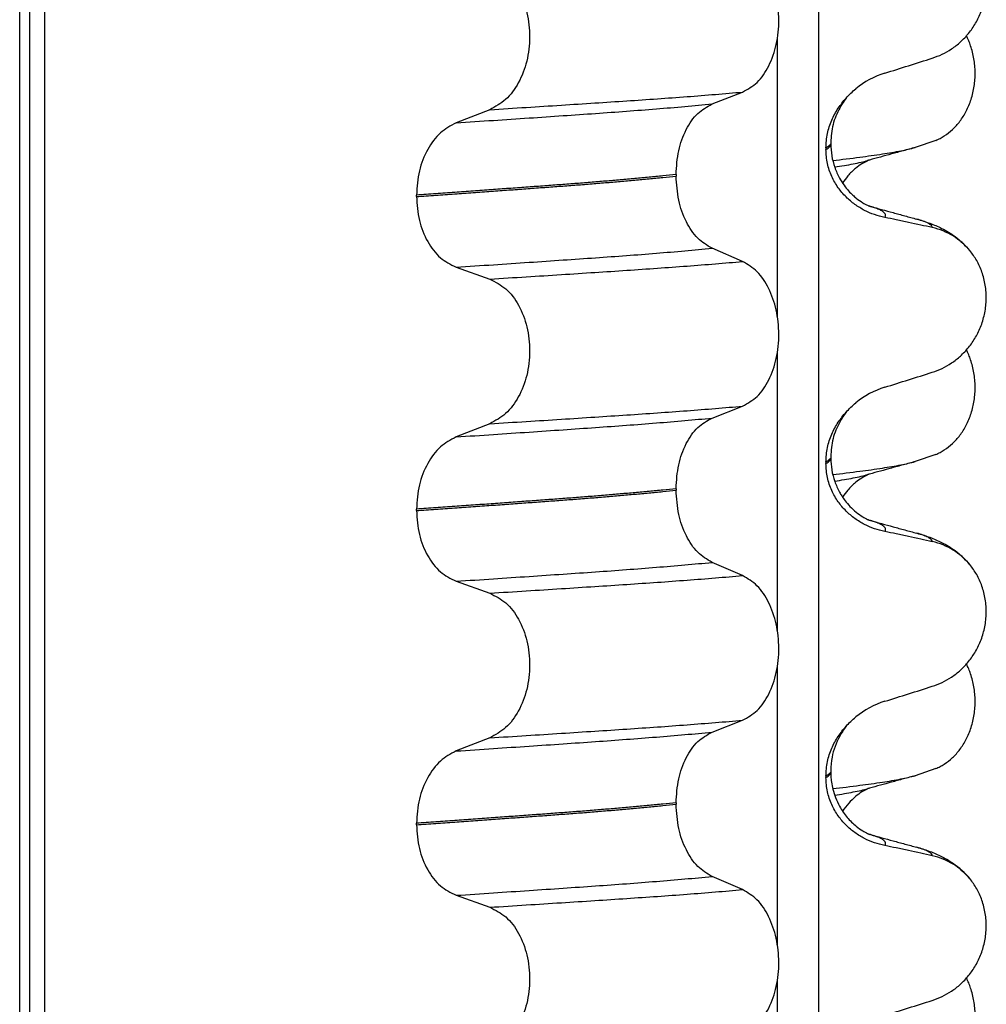
# Model space of a CAD drawing. Units: millimetres. Extents: x -6705 to -5680, y -6270 to -5346.
# Drawn here: x -5848 to -5838, y -5528 to -5518 of the extents above; entities that cross this region are included whole.
import ezdxf

# ---------------------------------------------------------------- set-up
doc = ezdxf.new("R2010")
doc.units = ezdxf.units.MM

# ---------------------------------------------------------------- blocks, each defined once
blk = doc.blocks.new('309018556__93', base_point=(-5858, -5679.7))
at = {"color": 7, "linetype": 'Continuous'}
for p, q in [((-5847.8914, -5666.7), (-5847.8914, -5484.5)), ((-5847.7922, -5484.5), (-5847.7922, -5666.7)), ((-5847.6366, -5666.7), (-5847.6366, -5484.5)), ((-5839.8114, -5484.5), (-5839.8114, -5666.7)), ((-5840.2261, -5520.585), (-5840.2261, -5517.7497)), ((-5840.8886, -5518.4252), (-5840.5793, -5518.3047)), ((-5843.1368, -5518.4827), (-5843.4776, -5518.6156)), ((-5839.7372, -5518.87), (-5839.7372, -5518.885)), ((-5839.688, -5518.8144), (-5839.688, -5518.8294)), ((-5841.2523, -5519.139), (-5841.2523, -5519.154)), ((-5843.8783, -5519.361), (-5843.8783, -5519.346)), ((-5840.5793, -5520.0173), (-5840.8886, -5519.8844)), ((-5843.4776, -5520.0748), (-5843.1368, -5520.1953)), ((-5840.2261, -5523.76), (-5840.2261, -5520.9247)), ((-5840.8886, -5521.6002), (-5840.5793, -5521.4797)), ((-5843.1368, -5521.6577), (-5843.4776, -5521.7906)), ((-5839.7372, -5522.045), (-5839.7372, -5522.06)), ((-5839.688, -5521.9894), (-5839.688, -5522.0044)), ((-5841.2523, -5522.314), (-5841.2523, -5522.329)), ((-5843.8783, -5522.536), (-5843.8783, -5522.521)), ((-5840.5793, -5523.1923), (-5840.8886, -5523.0594)), ((-5843.4776, -5523.2498), (-5843.1368, -5523.3703)), ((-5840.2261, -5526.935), (-5840.2261, -5524.0997)), ((-5840.8886, -5524.7752), (-5840.5793, -5524.6547)), ((-5843.1368, -5524.8327), (-5843.4776, -5524.9656)), ((-5839.7372, -5525.22), (-5839.7372, -5525.235)), ((-5839.688, -5525.1644), (-5839.688, -5525.1794)), ((-5841.2523, -5525.489), (-5841.2523, -5525.504)), ((-5843.8783, -5525.711), (-5843.8783, -5525.696)), ((-5840.5793, -5526.3673), (-5840.8886, -5526.2344)), ((-5843.4776, -5526.4248), (-5843.1368, -5526.5453)), ((-5840.2261, -5530.11), (-5840.2261, -5527.2747))]:
    blk.add_line(p, q, dxfattribs=at)
for centre, radius, start, end in [((-5838.8781, -5518.9528), 0.8799, 107.42168, 129.26674), ((-5838.8083, -5520.3418), 0.6832, 39.49896, 77.5752), ((-5838.8781, -5522.1278), 0.8799, 107.42168, 129.26674), ((-5838.8083, -5523.5168), 0.6832, 39.49896, 77.5752), ((-5838.8781, -5525.3028), 0.8799, 107.42168, 129.26674), ((-5838.8083, -5526.6918), 0.6832, 39.49896, 77.5752)]:
    blk.add_arc(centre, radius, start, end, dxfattribs=at)
for points, knots in [([(-5838.6613, -5517.9621), (-5838.6276, -5517.9499), (-5838.5595, -5517.9252), (-5838.4636, -5517.8695), (-5838.3732, -5517.7991), (-5838.2908, -5517.712), (-5838.2199, -5517.6087), (-5838.1637, -5517.4904), (-5838.1267, -5517.3597), (-5838.1117, -5517.2215), (-5838.1215, -5517.0822), (-5838.1548, -5516.9508), (-5838.2074, -5516.832), (-5838.257, -5516.765), (-5838.2811, -5516.7323)], [0, 0, 0, 0, 0.10728, 0.216923, 0.331139, 0.450153, 0.574911, 0.705575, 0.841282, 0.980539, 1.120583, 1.257701, 1.385606, 1.507289, 1.507289, 1.507289, 1.507289]), ([(-5840.5793, -5518.3047), (-5840.5278, -5518.2753), (-5840.4166, -5518.2118), (-5840.3035, -5518.0349), (-5840.2295, -5517.8193), (-5840.2047, -5517.5767), (-5840.2309, -5517.3343), (-5840.3055, -5517.1184), (-5840.4179, -5516.9404), (-5840.5281, -5516.8734), (-5840.5793, -5516.8423)], [0, 0, 0, 0, 0.175742, 0.379331, 0.610482, 0.857366, 1.104161, 1.335389, 1.540243, 1.717861, 1.717861, 1.717861, 1.717861]), ([(-5843.1368, -5517.0203), (-5843.0803, -5517.0493), (-5842.9606, -5517.1108), (-5842.8337, -5517.2877), (-5842.7517, -5517.5046), (-5842.7239, -5517.7483), (-5842.7532, -5517.9919), (-5842.8359, -5518.2089), (-5842.9619, -5518.3869), (-5843.0807, -5518.4519), (-5843.1368, -5518.4827)], [0, 0, 0, 0, 0.188242, 0.398988, 0.632825, 0.880006, 1.127126, 1.361059, 1.57295, 1.762802, 1.762802, 1.762802, 1.762802]), ([(-5839.1415, -5518.1133), (-5839.0614, -5518.0882), (-5838.9013, -5518.0381), (-5838.7413, -5517.9874), (-5838.6613, -5517.9621)], [0, 0, 0, 0, 0.2516731, 0.5034377, 0.5034377, 0.5034377, 0.5034377]), ([(-5839.5337, -5518.3655), (-5839.518, -5518.3487), (-5839.4869, -5518.3155), (-5839.4522, -5518.2861), (-5839.435, -5518.2716)], [0, 0, 0, 0, 0.0688427, 0.1363573, 0.1363573, 0.1363573, 0.1363573]), ([(-5843.1368, -5518.4827), (-5843.0137, -5518.4749), (-5842.7724, -5518.4598), (-5842.4181, -5518.4372), (-5842.0793, -5518.4152), (-5841.7553, -5518.3941), (-5841.4446, -5518.3731), (-5841.1455, -5518.3511), (-5840.8582, -5518.3287), (-5840.6708, -5518.3126), (-5840.5793, -5518.3047)], [0, 0, 0, 0, 0.370034, 0.725299, 1.065028, 1.388589, 1.699187, 1.999475, 2.288101, 2.563741, 2.563741, 2.563741, 2.563741]), ([(-5839.7372, -5518.87), (-5839.734, -5518.8208), (-5839.7278, -5518.724), (-5839.6816, -5518.5884), (-5839.6178, -5518.4674), (-5839.5613, -5518.3989), (-5839.5337, -5518.3655)], [0, 0, 0, 0, 0.147463, 0.2898435, 0.425909, 0.5555838, 0.5555838, 0.5555838, 0.5555838]), ([(-5839.5337, -5518.3655), (-5839.5469, -5518.3849), (-5839.5692, -5518.4177), (-5839.6202, -5518.5034), (-5839.6747, -5518.632), (-5839.6836, -5518.7534), (-5839.688, -5518.8144)], [0, 0, 0, 0, 0.0704935, 0.1188405, 0.2994423, 0.4819544, 0.4819544, 0.4819544, 0.4819544]), ([(-5843.4776, -5518.6156), (-5843.3519, -5518.6073), (-5843.1058, -5518.5911), (-5842.7448, -5518.5669), (-5842.4005, -5518.5434), (-5842.0721, -5518.5209), (-5841.7579, -5518.4984), (-5841.4565, -5518.475), (-5841.1679, -5518.451), (-5840.9801, -5518.4337), (-5840.8886, -5518.4252)], [0, 0, 0, 0, 0.377824, 0.7399, 1.085321, 1.413346, 1.727383, 2.030213, 2.320288, 2.596091, 2.596091, 2.596091, 2.596091]), ([(-5841.2523, -5519.139), (-5841.2473, -5519.0577), (-5841.2378, -5518.9003), (-5841.161, -5518.6887), (-5841.049, -5518.5157), (-5840.9394, -5518.4539), (-5840.8886, -5518.4252)], [0, 0, 0, 0, 0.2432066, 0.4702834, 0.6704079, 0.8432042, 0.8432042, 0.8432042, 0.8432042]), ([(-5843.4776, -5518.6156), (-5843.5334, -5518.6461), (-5843.6513, -5518.7107), (-5843.7759, -5518.8873), (-5843.8617, -5519.1031), (-5843.8727, -5519.2634), (-5843.8783, -5519.346)], [0, 0, 0, 0, 0.1886045, 0.3987817, 0.6313681, 0.8779859, 0.8779859, 0.8779859, 0.8779859]), ([(-5839.7372, -5518.885), (-5839.7298, -5518.8806), (-5839.7165, -5518.8725), (-5839.701, -5518.8587), (-5839.6905, -5518.8446), (-5839.6888, -5518.8344), (-5839.688, -5518.8294)], [0, 0, 0, 0, 0.02581874, 0.04660568, 0.06225726, 0.07718423, 0.07718423, 0.07718423, 0.07718423]), ([(-5839.688, -5518.8294), (-5839.691, -5518.8324), (-5839.6974, -5518.8389), (-5839.7074, -5518.8498), (-5839.721, -5518.8603), (-5839.7315, -5518.8666), (-5839.7372, -5518.87)], [0, 0, 0, 0, 0.01283911, 0.02730207, 0.04425924, 0.06413299, 0.06413299, 0.06413299, 0.06413299]), ([(-5839.688, -5518.8294), (-5839.686, -5518.8697), (-5839.6821, -5518.9499), (-5839.6509, -5519.0665), (-5839.6069, -5519.1657), (-5839.5571, -5519.2443), (-5839.511, -5519.3014), (-5839.4688, -5519.3442), (-5839.4217, -5519.3851), (-5839.3722, -5519.42), (-5839.3295, -5519.4434), (-5839.3066, -5519.4536), (-5839.3005, -5519.4567), (-5839.2975, -5519.4583)], [0, 0, 0, 0, 0.1206677, 0.240327, 0.3596795, 0.4450423, 0.518684, 0.5793736, 0.6251727, 0.7057318, 0.76061, 0.7708196, 0.7810564, 0.7810564, 0.7810564, 0.7810564]), ([(-5839.1415, -5519.5724), (-5839.1765, -5519.5639), (-5839.2471, -5519.5467), (-5839.3486, -5519.5021), (-5839.446, -5519.4429), (-5839.5368, -5519.3663), (-5839.6177, -5519.2716), (-5839.6831, -5519.1577), (-5839.7282, -5519.0265), (-5839.7342, -5518.9328), (-5839.7372, -5518.885)], [0, 0, 0, 0, 0.1079398, 0.2176602, 0.3310918, 0.4488273, 0.5723367, 0.7029561, 0.8409132, 0.9837924, 0.9837924, 0.9837924, 0.9837924]), ([(-5841.2523, -5519.139), (-5841.2972, -5519.1436), (-5841.3885, -5519.153), (-5841.5276, -5519.1664), (-5841.6707, -5519.1797), (-5841.8177, -5519.1928), (-5841.9682, -5519.2056), (-5842.1221, -5519.2182), (-5842.2791, -5519.2306), (-5842.3848, -5519.2385), (-5842.4382, -5519.2425)], [0, 0, 0, 0, 0.135576, 0.275376, 0.419184, 0.566778, 0.717934, 0.872423, 1.030015, 1.190479, 1.190479, 1.190479, 1.190479]), ([(-5842.4382, -5519.2575), (-5842.3848, -5519.2535), (-5842.2791, -5519.2456), (-5842.1221, -5519.2332), (-5841.9682, -5519.2206), (-5841.8177, -5519.2078), (-5841.6707, -5519.1947), (-5841.5276, -5519.1814), (-5841.3885, -5519.168), (-5841.2972, -5519.1586), (-5841.2523, -5519.154)], [0, 0, 0, 0, 0.160463, 0.318056, 0.472545, 0.6237, 0.771295, 0.915102, 1.054902, 1.190479, 1.190479, 1.190479, 1.190479]), ([(-5840.8886, -5519.8844), (-5840.9394, -5519.8535), (-5841.0488, -5519.787), (-5841.1601, -5519.6104), (-5841.2373, -5519.3957), (-5841.2472, -5519.2364), (-5841.2523, -5519.154)], [0, 0, 0, 0, 0.1764515, 0.3796311, 0.6095073, 0.8558057, 0.8558057, 0.8558057, 0.8558057]), ([(-5842.4382, -5519.2425), (-5842.4928, -5519.2465), (-5842.6036, -5519.2547), (-5842.7723, -5519.2671), (-5842.9457, -5519.2797), (-5843.1237, -5519.2925), (-5843.3062, -5519.3056), (-5843.4932, -5519.3189), (-5843.6844, -5519.3324), (-5843.8132, -5519.3414), (-5843.8783, -5519.346)], [0, 0, 0, 0, 0.164275, 0.333401, 0.507283, 0.685816, 0.86888, 1.056342, 1.248056, 1.443864, 1.443864, 1.443864, 1.443864]), ([(-5843.8783, -5519.361), (-5843.8132, -5519.3564), (-5843.6844, -5519.3474), (-5843.4932, -5519.3339), (-5843.3062, -5519.3206), (-5843.1237, -5519.3075), (-5842.9457, -5519.2947), (-5842.7723, -5519.2821), (-5842.6036, -5519.2697), (-5842.4928, -5519.2615), (-5842.4382, -5519.2575)], [0, 0, 0, 0, 0.195808, 0.387522, 0.574984, 0.758048, 0.936581, 1.110463, 1.279589, 1.443864, 1.443864, 1.443864, 1.443864]), ([(-5843.8783, -5519.361), (-5843.8728, -5519.4425), (-5843.8622, -5519.6009), (-5843.7768, -5519.8137), (-5843.6514, -5519.9866), (-5843.5333, -5520.0465), (-5843.4776, -5520.0748)], [0, 0, 0, 0, 0.2435191, 0.473333, 0.6806322, 0.8658107, 0.8658107, 0.8658107, 0.8658107]), ([(-5839.2877, -5519.4611), (-5839.2879, -5519.4611), (-5839.2895, -5519.4606), (-5839.2925, -5519.4596), (-5839.2956, -5519.4588), (-5839.2973, -5519.4583), (-5839.2975, -5519.4583)], [0, 0, 0, 0, 0.00063086, 0.00504684, 0.00951975, 0.01015873, 0.01015873, 0.01015873, 0.01015873]), ([(-5839.1415, -5519.5724), (-5839.1409, -5519.5714), (-5839.1395, -5519.5694), (-5839.1356, -5519.5637), (-5839.1336, -5519.5545), (-5839.1347, -5519.541), (-5839.1433, -5519.5271), (-5839.1617, -5519.511), (-5839.1921, -5519.4941), (-5839.2357, -5519.4765), (-5839.2692, -5519.4666), (-5839.2877, -5519.4611)], [0, 0, 0, 0, 0.0036608, 0.0073217, 0.0205109, 0.0309028, 0.0472338, 0.0678712, 0.1040129, 0.1509033, 0.2087564, 0.2087564, 0.2087564, 0.2087564]), ([(-5839.2877, -5519.4611), (-5839.2497, -5519.4714), (-5839.173, -5519.4922), (-5839.0567, -5519.524), (-5838.9382, -5519.5563), (-5838.8583, -5519.5781), (-5838.8182, -5519.589)], [0, 0, 0, 0, 0.1182697, 0.2382179, 0.3617853, 0.4865988, 0.4865988, 0.4865988, 0.4865988]), ([(-5838.6613, -5519.6747), (-5838.7003, -5519.6661), (-5838.7802, -5519.6484), (-5838.9017, -5519.6223), (-5839.0228, -5519.5968), (-5839.1029, -5519.5804), (-5839.1415, -5519.5724)], [0, 0, 0, 0, 0.1198018, 0.2455776, 0.3727485, 0.4909597, 0.4909597, 0.4909597, 0.4909597]), ([(-5838.6613, -5519.6747), (-5838.6617, -5519.6732), (-5838.6625, -5519.6702), (-5838.6649, -5519.6588), (-5838.6813, -5519.6451), (-5838.7104, -5519.6256), (-5838.7575, -5519.6067), (-5838.7963, -5519.5954), (-5838.8182, -5519.589)], [0, 0, 0, 0, 0.004581, 0.009162, 0.0348438, 0.0634063, 0.1162385, 0.1849137, 0.1849137, 0.1849137, 0.1849137]), ([(-5838.8182, -5519.589), (-5838.7739, -5519.602), (-5838.6878, -5519.6273), (-5838.5567, -5519.6841), (-5838.4131, -5519.7686), (-5838.3287, -5519.8573), (-5838.2811, -5519.9073)], [0, 0, 0, 0, 0.1385476, 0.2687352, 0.428069, 0.6340425, 0.6340425, 0.6340425, 0.6340425]), ([(-5843.4776, -5520.0748), (-5843.3519, -5520.0665), (-5843.1058, -5520.0503), (-5842.7448, -5520.0261), (-5842.4005, -5520.0026), (-5842.0721, -5519.9801), (-5841.7579, -5519.9576), (-5841.4565, -5519.9342), (-5841.1679, -5519.9102), (-5840.9801, -5519.8929), (-5840.8886, -5519.8844)], [0, 0, 0, 0, 0.377824, 0.7399, 1.085321, 1.413346, 1.727383, 2.030213, 2.320288, 2.596091, 2.596091, 2.596091, 2.596091]), ([(-5838.6613, -5521.1371), (-5838.6276, -5521.1249), (-5838.5595, -5521.1002), (-5838.4636, -5521.0445), (-5838.3732, -5520.9741), (-5838.2908, -5520.887), (-5838.2199, -5520.7837), (-5838.1637, -5520.6654), (-5838.1267, -5520.5347), (-5838.1117, -5520.3965), (-5838.1215, -5520.2572), (-5838.1548, -5520.1258), (-5838.2074, -5520.007), (-5838.257, -5519.94), (-5838.2811, -5519.9073)], [0, 0, 0, 0, 0.10728, 0.216923, 0.331139, 0.450153, 0.574911, 0.705575, 0.841282, 0.980539, 1.120583, 1.257701, 1.385606, 1.507289, 1.507289, 1.507289, 1.507289]), ([(-5843.1368, -5520.1953), (-5843.0137, -5520.1875), (-5842.7724, -5520.1724), (-5842.4181, -5520.1498), (-5842.0793, -5520.1278), (-5841.7553, -5520.1067), (-5841.4446, -5520.0856), (-5841.1455, -5520.0637), (-5840.8582, -5520.0413), (-5840.6708, -5520.0252), (-5840.5793, -5520.0173)], [0, 0, 0, 0, 0.370034, 0.725299, 1.065028, 1.388589, 1.699187, 1.999475, 2.288101, 2.563741, 2.563741, 2.563741, 2.563741]), ([(-5840.5793, -5521.4797), (-5840.5278, -5521.4503), (-5840.4166, -5521.3868), (-5840.3035, -5521.2099), (-5840.2295, -5520.9943), (-5840.2047, -5520.7517), (-5840.2309, -5520.5093), (-5840.3055, -5520.2934), (-5840.4179, -5520.1154), (-5840.5281, -5520.0484), (-5840.5793, -5520.0173)], [0, 0, 0, 0, 0.175742, 0.379331, 0.610482, 0.857366, 1.104161, 1.335389, 1.540243, 1.717861, 1.717861, 1.717861, 1.717861]), ([(-5843.1368, -5520.1953), (-5843.0803, -5520.2243), (-5842.9606, -5520.2858), (-5842.8337, -5520.4627), (-5842.7517, -5520.6796), (-5842.7239, -5520.9233), (-5842.7532, -5521.1669), (-5842.8359, -5521.3839), (-5842.9619, -5521.5619), (-5843.0807, -5521.6269), (-5843.1368, -5521.6577)], [0, 0, 0, 0, 0.188242, 0.398988, 0.632825, 0.880006, 1.127126, 1.361059, 1.57295, 1.762802, 1.762802, 1.762802, 1.762802]), ([(-5839.1415, -5521.2883), (-5839.0614, -5521.2632), (-5838.9013, -5521.2131), (-5838.7413, -5521.1624), (-5838.6613, -5521.1371)], [0, 0, 0, 0, 0.2516731, 0.5034377, 0.5034377, 0.5034377, 0.5034377]), ([(-5839.5337, -5521.5405), (-5839.518, -5521.5237), (-5839.4869, -5521.4905), (-5839.4522, -5521.4611), (-5839.435, -5521.4466)], [0, 0, 0, 0, 0.0688427, 0.1363573, 0.1363573, 0.1363573, 0.1363573]), ([(-5843.1368, -5521.6577), (-5843.0137, -5521.6499), (-5842.7724, -5521.6348), (-5842.4181, -5521.6122), (-5842.0793, -5521.5902), (-5841.7553, -5521.5691), (-5841.4446, -5521.5481), (-5841.1455, -5521.5261), (-5840.8582, -5521.5037), (-5840.6708, -5521.4876), (-5840.5793, -5521.4797)], [0, 0, 0, 0, 0.370034, 0.725299, 1.065028, 1.388589, 1.699187, 1.999475, 2.288101, 2.563741, 2.563741, 2.563741, 2.563741]), ([(-5839.7372, -5522.045), (-5839.734, -5521.9958), (-5839.7278, -5521.899), (-5839.6816, -5521.7634), (-5839.6178, -5521.6424), (-5839.5613, -5521.5739), (-5839.5337, -5521.5405)], [0, 0, 0, 0, 0.147463, 0.2898435, 0.425909, 0.5555838, 0.5555838, 0.5555838, 0.5555838]), ([(-5839.5337, -5521.5405), (-5839.5446, -5521.5567), (-5839.5666, -5521.5896), (-5839.619, -5521.6745), (-5839.6746, -5521.8071), (-5839.6835, -5521.9284), (-5839.688, -5521.9894)], [0, 0, 0, 0, 0.0585414, 0.1188265, 0.2994282, 0.4819403, 0.4819403, 0.4819403, 0.4819403]), ([(-5843.4776, -5521.7906), (-5843.3519, -5521.7823), (-5843.1058, -5521.7661), (-5842.7448, -5521.7419), (-5842.4005, -5521.7184), (-5842.0721, -5521.6959), (-5841.7579, -5521.6734), (-5841.4565, -5521.65), (-5841.1679, -5521.626), (-5840.9801, -5521.6087), (-5840.8886, -5521.6002)], [0, 0, 0, 0, 0.377824, 0.7399, 1.085321, 1.413346, 1.727383, 2.030213, 2.320288, 2.596091, 2.596091, 2.596091, 2.596091]), ([(-5841.2523, -5522.314), (-5841.2473, -5522.2327), (-5841.2378, -5522.0753), (-5841.161, -5521.8637), (-5841.049, -5521.6907), (-5840.9394, -5521.6289), (-5840.8886, -5521.6002)], [0, 0, 0, 0, 0.2432066, 0.4702834, 0.6704079, 0.8432042, 0.8432042, 0.8432042, 0.8432042]), ([(-5843.4776, -5521.7906), (-5843.5334, -5521.8211), (-5843.6513, -5521.8857), (-5843.7759, -5522.0623), (-5843.8617, -5522.2781), (-5843.8727, -5522.4384), (-5843.8783, -5522.521)], [0, 0, 0, 0, 0.1886045, 0.3987817, 0.6313681, 0.8779859, 0.8779859, 0.8779859, 0.8779859]), ([(-5839.7372, -5522.06), (-5839.7298, -5522.0556), (-5839.7165, -5522.0475), (-5839.701, -5522.0337), (-5839.6905, -5522.0196), (-5839.6888, -5522.0094), (-5839.688, -5522.0044)], [0, 0, 0, 0, 0.02581874, 0.04660568, 0.06225726, 0.07718423, 0.07718423, 0.07718423, 0.07718423]), ([(-5839.688, -5522.0044), (-5839.691, -5522.0074), (-5839.6974, -5522.0139), (-5839.7074, -5522.0248), (-5839.721, -5522.0353), (-5839.7315, -5522.0416), (-5839.7372, -5522.045)], [0, 0, 0, 0, 0.01283911, 0.02730207, 0.04425924, 0.06413299, 0.06413299, 0.06413299, 0.06413299]), ([(-5839.1415, -5522.7474), (-5839.1765, -5522.7389), (-5839.2471, -5522.7217), (-5839.3486, -5522.6771), (-5839.446, -5522.6179), (-5839.5368, -5522.5413), (-5839.6177, -5522.4466), (-5839.6831, -5522.3327), (-5839.7282, -5522.2015), (-5839.7342, -5522.1078), (-5839.7372, -5522.06)], [0, 0, 0, 0, 0.1079398, 0.2176602, 0.3310918, 0.4488273, 0.5723367, 0.7029561, 0.8409132, 0.9837924, 0.9837924, 0.9837924, 0.9837924]), ([(-5839.688, -5522.0044), (-5839.686, -5522.0447), (-5839.6821, -5522.1249), (-5839.6509, -5522.2415), (-5839.6127, -5522.3278), (-5839.5748, -5522.3918), (-5839.5406, -5522.4407), (-5839.4924, -5522.4972), (-5839.4329, -5522.5522), (-5839.3722, -5522.595), (-5839.3295, -5522.6184), (-5839.3066, -5522.6286), (-5839.3005, -5522.6317), (-5839.2975, -5522.6333)], [0, 0, 0, 0, 0.1206677, 0.240327, 0.3596795, 0.4027053, 0.4633756, 0.5383559, 0.6251663, 0.7057253, 0.7606036, 0.7708132, 0.78105, 0.78105, 0.78105, 0.78105]), ([(-5841.2523, -5522.314), (-5841.2972, -5522.3186), (-5841.3885, -5522.328), (-5841.5276, -5522.3414), (-5841.6707, -5522.3547), (-5841.8177, -5522.3678), (-5841.9682, -5522.3806), (-5842.1221, -5522.3932), (-5842.2791, -5522.4056), (-5842.3848, -5522.4135), (-5842.4382, -5522.4175)], [0, 0, 0, 0, 0.135576, 0.275376, 0.419184, 0.566778, 0.717934, 0.872423, 1.030015, 1.190479, 1.190479, 1.190479, 1.190479]), ([(-5842.4382, -5522.4325), (-5842.3848, -5522.4285), (-5842.2791, -5522.4206), (-5842.1221, -5522.4082), (-5841.9682, -5522.3956), (-5841.8177, -5522.3828), (-5841.6707, -5522.3697), (-5841.5276, -5522.3564), (-5841.3885, -5522.343), (-5841.2972, -5522.3336), (-5841.2523, -5522.329)], [0, 0, 0, 0, 0.160463, 0.318056, 0.472545, 0.6237, 0.771295, 0.915102, 1.054902, 1.190479, 1.190479, 1.190479, 1.190479]), ([(-5840.8886, -5523.0594), (-5840.9394, -5523.0285), (-5841.0488, -5522.962), (-5841.1601, -5522.7854), (-5841.2373, -5522.5707), (-5841.2472, -5522.4114), (-5841.2523, -5522.329)], [0, 0, 0, 0, 0.1764515, 0.3796311, 0.6095073, 0.8558057, 0.8558057, 0.8558057, 0.8558057]), ([(-5842.4382, -5522.4175), (-5842.4928, -5522.4215), (-5842.6036, -5522.4297), (-5842.7723, -5522.4421), (-5842.9457, -5522.4547), (-5843.1237, -5522.4675), (-5843.3062, -5522.4806), (-5843.4932, -5522.4939), (-5843.6844, -5522.5074), (-5843.8132, -5522.5164), (-5843.8783, -5522.521)], [0, 0, 0, 0, 0.164275, 0.333401, 0.507283, 0.685816, 0.86888, 1.056342, 1.248056, 1.443864, 1.443864, 1.443864, 1.443864]), ([(-5843.8783, -5522.536), (-5843.8132, -5522.5314), (-5843.6844, -5522.5224), (-5843.4932, -5522.5089), (-5843.3062, -5522.4956), (-5843.1237, -5522.4825), (-5842.9457, -5522.4697), (-5842.7723, -5522.4571), (-5842.6036, -5522.4447), (-5842.4928, -5522.4365), (-5842.4382, -5522.4325)], [0, 0, 0, 0, 0.195808, 0.387522, 0.574984, 0.758048, 0.936581, 1.110463, 1.279589, 1.443864, 1.443864, 1.443864, 1.443864]), ([(-5843.8783, -5522.536), (-5843.8728, -5522.6175), (-5843.8622, -5522.7759), (-5843.7768, -5522.9887), (-5843.6514, -5523.1616), (-5843.5333, -5523.2215), (-5843.4776, -5523.2498)], [0, 0, 0, 0, 0.2435191, 0.473333, 0.6806322, 0.8658107, 0.8658107, 0.8658107, 0.8658107]), ([(-5839.2877, -5522.6361), (-5839.2879, -5522.6361), (-5839.2895, -5522.6356), (-5839.2925, -5522.6346), (-5839.2956, -5522.6338), (-5839.2973, -5522.6333), (-5839.2975, -5522.6333)], [0, 0, 0, 0, 0.00063086, 0.00504684, 0.00951975, 0.01015873, 0.01015873, 0.01015873, 0.01015873]), ([(-5839.1415, -5522.7474), (-5839.1409, -5522.7464), (-5839.1395, -5522.7444), (-5839.1356, -5522.7387), (-5839.1336, -5522.7295), (-5839.1347, -5522.716), (-5839.1433, -5522.7021), (-5839.1617, -5522.686), (-5839.1921, -5522.6691), (-5839.2357, -5522.6515), (-5839.2692, -5522.6416), (-5839.2877, -5522.6361)], [0, 0, 0, 0, 0.0036608, 0.0073217, 0.0205109, 0.0309028, 0.0472338, 0.0678712, 0.1040129, 0.1509033, 0.2087564, 0.2087564, 0.2087564, 0.2087564]), ([(-5839.2877, -5522.6361), (-5839.2497, -5522.6464), (-5839.173, -5522.6672), (-5839.0566, -5522.699), (-5838.9382, -5522.7313), (-5838.8583, -5522.7531), (-5838.8182, -5522.764)], [0, 0, 0, 0, 0.1182181, 0.2382179, 0.3619806, 0.4865988, 0.4865988, 0.4865988, 0.4865988]), ([(-5838.6613, -5522.8497), (-5838.7003, -5522.8411), (-5838.7802, -5522.8234), (-5838.9017, -5522.7973), (-5839.0228, -5522.7718), (-5839.1029, -5522.7554), (-5839.1415, -5522.7474)], [0, 0, 0, 0, 0.1198018, 0.2455776, 0.3727485, 0.4909597, 0.4909597, 0.4909597, 0.4909597]), ([(-5838.6613, -5522.8497), (-5838.6617, -5522.8482), (-5838.6625, -5522.8452), (-5838.6649, -5522.8338), (-5838.6813, -5522.8201), (-5838.7104, -5522.8006), (-5838.7575, -5522.7817), (-5838.7963, -5522.7704), (-5838.8182, -5522.764)], [0, 0, 0, 0, 0.004581, 0.009162, 0.0348438, 0.0634063, 0.1162385, 0.1849137, 0.1849137, 0.1849137, 0.1849137]), ([(-5838.8182, -5522.764), (-5838.7739, -5522.777), (-5838.6878, -5522.8023), (-5838.5567, -5522.8591), (-5838.4131, -5522.9436), (-5838.3287, -5523.0323), (-5838.2811, -5523.0823)], [0, 0, 0, 0, 0.1385476, 0.2687352, 0.4280691, 0.6340425, 0.6340425, 0.6340425, 0.6340425]), ([(-5843.4776, -5523.2498), (-5843.3519, -5523.2415), (-5843.1058, -5523.2253), (-5842.7448, -5523.2011), (-5842.4005, -5523.1776), (-5842.0721, -5523.1551), (-5841.7579, -5523.1326), (-5841.4565, -5523.1092), (-5841.1679, -5523.0852), (-5840.9801, -5523.0679), (-5840.8886, -5523.0594)], [0, 0, 0, 0, 0.377824, 0.7399, 1.085321, 1.413346, 1.727383, 2.030213, 2.320288, 2.596091, 2.596091, 2.596091, 2.596091]), ([(-5838.6613, -5524.3121), (-5838.6276, -5524.2999), (-5838.5595, -5524.2752), (-5838.4636, -5524.2195), (-5838.3732, -5524.1491), (-5838.2908, -5524.062), (-5838.2199, -5523.9587), (-5838.1637, -5523.8404), (-5838.1267, -5523.7097), (-5838.1117, -5523.5715), (-5838.1215, -5523.4322), (-5838.1548, -5523.3008), (-5838.2074, -5523.182), (-5838.257, -5523.115), (-5838.2811, -5523.0823)], [0, 0, 0, 0, 0.10728, 0.216923, 0.331139, 0.450153, 0.574911, 0.705575, 0.841282, 0.980539, 1.120583, 1.257701, 1.385606, 1.507289, 1.507289, 1.507289, 1.507289]), ([(-5843.1368, -5523.3703), (-5843.0137, -5523.3625), (-5842.7724, -5523.3474), (-5842.4181, -5523.3248), (-5842.0793, -5523.3028), (-5841.7553, -5523.2817), (-5841.4446, -5523.2606), (-5841.1455, -5523.2387), (-5840.8582, -5523.2163), (-5840.6708, -5523.2002), (-5840.5793, -5523.1923)], [0, 0, 0, 0, 0.370034, 0.725299, 1.065028, 1.388589, 1.699187, 1.999475, 2.288101, 2.563741, 2.563741, 2.563741, 2.563741]), ([(-5840.5793, -5524.6547), (-5840.5278, -5524.6253), (-5840.4166, -5524.5618), (-5840.3035, -5524.3849), (-5840.2295, -5524.1693), (-5840.2047, -5523.9267), (-5840.2309, -5523.6843), (-5840.3055, -5523.4684), (-5840.4179, -5523.2904), (-5840.5281, -5523.2234), (-5840.5793, -5523.1923)], [0, 0, 0, 0, 0.175742, 0.379331, 0.610482, 0.857366, 1.104161, 1.335389, 1.540243, 1.717861, 1.717861, 1.717861, 1.717861]), ([(-5843.1368, -5523.3703), (-5843.0803, -5523.3993), (-5842.9606, -5523.4608), (-5842.8337, -5523.6377), (-5842.7517, -5523.8546), (-5842.7239, -5524.0983), (-5842.7532, -5524.3419), (-5842.8359, -5524.5589), (-5842.9619, -5524.7369), (-5843.0807, -5524.8019), (-5843.1368, -5524.8327)], [0, 0, 0, 0, 0.188242, 0.398988, 0.632825, 0.880006, 1.127126, 1.361059, 1.57295, 1.762802, 1.762802, 1.762802, 1.762802]), ([(-5839.1415, -5524.4633), (-5839.0614, -5524.4382), (-5838.9013, -5524.3881), (-5838.7413, -5524.3374), (-5838.6613, -5524.3121)], [0, 0, 0, 0, 0.2516731, 0.5034377, 0.5034377, 0.5034377, 0.5034377]), ([(-5839.5337, -5524.7155), (-5839.518, -5524.6987), (-5839.4869, -5524.6655), (-5839.4522, -5524.6361), (-5839.435, -5524.6216)], [0, 0, 0, 0, 0.0688427, 0.1363573, 0.1363573, 0.1363573, 0.1363573]), ([(-5843.1368, -5524.8327), (-5843.0137, -5524.8249), (-5842.7724, -5524.8098), (-5842.4181, -5524.7872), (-5842.0793, -5524.7652), (-5841.7553, -5524.7441), (-5841.4446, -5524.7231), (-5841.1455, -5524.7011), (-5840.8582, -5524.6787), (-5840.6708, -5524.6626), (-5840.5793, -5524.6547)], [0, 0, 0, 0, 0.370034, 0.725299, 1.065028, 1.388589, 1.699187, 1.999475, 2.288101, 2.563741, 2.563741, 2.563741, 2.563741]), ([(-5839.7372, -5525.22), (-5839.734, -5525.1708), (-5839.7278, -5525.074), (-5839.6816, -5524.9384), (-5839.6178, -5524.8174), (-5839.5613, -5524.7489), (-5839.5337, -5524.7155)], [0, 0, 0, 0, 0.147463, 0.2898435, 0.425909, 0.5555838, 0.5555838, 0.5555838, 0.5555838]), ([(-5839.5337, -5524.7155), (-5839.5446, -5524.7317), (-5839.5666, -5524.7646), (-5839.627, -5524.8624), (-5839.6786, -5524.9978), (-5839.6854, -5525.1188), (-5839.688, -5525.1644)], [0, 0, 0, 0, 0.0585414, 0.1188265, 0.3451741, 0.4817557, 0.4817557, 0.4817557, 0.4817557]), ([(-5843.4776, -5524.9656), (-5843.3519, -5524.9573), (-5843.1058, -5524.9411), (-5842.7448, -5524.9169), (-5842.4005, -5524.8934), (-5842.0721, -5524.8709), (-5841.7579, -5524.8484), (-5841.4565, -5524.825), (-5841.1679, -5524.801), (-5840.9801, -5524.7837), (-5840.8886, -5524.7752)], [0, 0, 0, 0, 0.377824, 0.7399, 1.085321, 1.413346, 1.727383, 2.030213, 2.320288, 2.596091, 2.596091, 2.596091, 2.596091]), ([(-5841.2523, -5525.489), (-5841.2473, -5525.4077), (-5841.2378, -5525.2503), (-5841.161, -5525.0387), (-5841.049, -5524.8657), (-5840.9394, -5524.8039), (-5840.8886, -5524.7752)], [0, 0, 0, 0, 0.2432066, 0.4702834, 0.6704079, 0.8432042, 0.8432042, 0.8432042, 0.8432042]), ([(-5843.4776, -5524.9656), (-5843.5334, -5524.9961), (-5843.6513, -5525.0607), (-5843.7759, -5525.2373), (-5843.8617, -5525.4531), (-5843.8727, -5525.6134), (-5843.8783, -5525.696)], [0, 0, 0, 0, 0.1886045, 0.3987817, 0.6313681, 0.8779859, 0.8779859, 0.8779859, 0.8779859]), ([(-5839.7372, -5525.235), (-5839.7298, -5525.2306), (-5839.7165, -5525.2225), (-5839.701, -5525.2087), (-5839.6905, -5525.1946), (-5839.6888, -5525.1844), (-5839.688, -5525.1794)], [0, 0, 0, 0, 0.02581874, 0.04660568, 0.06225726, 0.07718423, 0.07718423, 0.07718423, 0.07718423]), ([(-5839.688, -5525.1794), (-5839.691, -5525.1824), (-5839.6974, -5525.1889), (-5839.7074, -5525.1998), (-5839.721, -5525.2103), (-5839.7315, -5525.2166), (-5839.7372, -5525.22)], [0, 0, 0, 0, 0.01283911, 0.02730207, 0.04425924, 0.06413299, 0.06413299, 0.06413299, 0.06413299]), ([(-5839.1415, -5525.9224), (-5839.1765, -5525.9139), (-5839.2471, -5525.8967), (-5839.3486, -5525.8521), (-5839.446, -5525.7929), (-5839.5368, -5525.7163), (-5839.6177, -5525.6216), (-5839.6831, -5525.5077), (-5839.7282, -5525.3765), (-5839.7342, -5525.2828), (-5839.7372, -5525.235)], [0, 0, 0, 0, 0.1079398, 0.2176602, 0.3310918, 0.4488273, 0.5723367, 0.7029561, 0.8409132, 0.9837924, 0.9837924, 0.9837924, 0.9837924]), ([(-5839.688, -5525.1794), (-5839.6878, -5525.1933), (-5839.6872, -5525.2269), (-5839.6812, -5525.2849), (-5839.6672, -5525.357), (-5839.6412, -5525.4396), (-5839.5959, -5525.5372), (-5839.5269, -5525.6378), (-5839.4442, -5525.7192), (-5839.3722, -5525.77), (-5839.3295, -5525.7934), (-5839.3066, -5525.8036), (-5839.3005, -5525.8067), (-5839.2975, -5525.8083)], [0, 0, 0, 0, 0.0415863, 0.1008129, 0.1748391, 0.2615763, 0.359921, 0.4966971, 0.6251137, 0.7056728, 0.760551, 0.7707606, 0.7809974, 0.7809974, 0.7809974, 0.7809974]), ([(-5841.2523, -5525.489), (-5841.2972, -5525.4936), (-5841.3885, -5525.503), (-5841.5276, -5525.5164), (-5841.6707, -5525.5297), (-5841.8177, -5525.5428), (-5841.9682, -5525.5556), (-5842.1221, -5525.5682), (-5842.2791, -5525.5806), (-5842.3848, -5525.5885), (-5842.4382, -5525.5925)], [0, 0, 0, 0, 0.135576, 0.275376, 0.419184, 0.566778, 0.717934, 0.872423, 1.030015, 1.190479, 1.190479, 1.190479, 1.190479]), ([(-5842.4382, -5525.6075), (-5842.3848, -5525.6035), (-5842.2791, -5525.5956), (-5842.1221, -5525.5832), (-5841.9682, -5525.5706), (-5841.8177, -5525.5578), (-5841.6707, -5525.5447), (-5841.5276, -5525.5314), (-5841.3885, -5525.518), (-5841.2972, -5525.5086), (-5841.2523, -5525.504)], [0, 0, 0, 0, 0.160463, 0.318056, 0.472545, 0.6237, 0.771295, 0.915102, 1.054902, 1.190479, 1.190479, 1.190479, 1.190479]), ([(-5840.8886, -5526.2344), (-5840.9394, -5526.2035), (-5841.0488, -5526.137), (-5841.1601, -5525.9604), (-5841.2373, -5525.7457), (-5841.2472, -5525.5864), (-5841.2523, -5525.504)], [0, 0, 0, 0, 0.1764515, 0.3796311, 0.6095073, 0.8558057, 0.8558057, 0.8558057, 0.8558057]), ([(-5842.4382, -5525.5925), (-5842.4928, -5525.5965), (-5842.6036, -5525.6047), (-5842.7723, -5525.6171), (-5842.9457, -5525.6297), (-5843.1237, -5525.6425), (-5843.3062, -5525.6556), (-5843.4932, -5525.6689), (-5843.6844, -5525.6824), (-5843.8132, -5525.6914), (-5843.8783, -5525.696)], [0, 0, 0, 0, 0.164275, 0.333401, 0.507283, 0.685816, 0.86888, 1.056342, 1.248056, 1.443864, 1.443864, 1.443864, 1.443864]), ([(-5843.8783, -5525.711), (-5843.8132, -5525.7064), (-5843.6844, -5525.6974), (-5843.4932, -5525.6839), (-5843.3062, -5525.6706), (-5843.1237, -5525.6575), (-5842.9457, -5525.6447), (-5842.7723, -5525.6321), (-5842.6036, -5525.6197), (-5842.4928, -5525.6115), (-5842.4382, -5525.6075)], [0, 0, 0, 0, 0.195808, 0.387522, 0.574984, 0.758048, 0.936581, 1.110463, 1.279589, 1.443864, 1.443864, 1.443864, 1.443864]), ([(-5843.8783, -5525.711), (-5843.8728, -5525.7925), (-5843.8622, -5525.9509), (-5843.7768, -5526.1637), (-5843.6514, -5526.3366), (-5843.5333, -5526.3965), (-5843.4776, -5526.4248)], [0, 0, 0, 0, 0.2435191, 0.473333, 0.6806322, 0.8658107, 0.8658107, 0.8658107, 0.8658107]), ([(-5839.2877, -5525.8111), (-5839.2879, -5525.8111), (-5839.2895, -5525.8106), (-5839.2925, -5525.8096), (-5839.2956, -5525.8088), (-5839.2973, -5525.8083), (-5839.2975, -5525.8083)], [0, 0, 0, 0, 0.00063086, 0.00504684, 0.00951975, 0.01015873, 0.01015873, 0.01015873, 0.01015873]), ([(-5839.1415, -5525.9224), (-5839.1409, -5525.9214), (-5839.1395, -5525.9194), (-5839.1356, -5525.9137), (-5839.1336, -5525.9045), (-5839.1347, -5525.891), (-5839.1433, -5525.8771), (-5839.1617, -5525.861), (-5839.1921, -5525.8441), (-5839.2357, -5525.8265), (-5839.2692, -5525.8166), (-5839.2877, -5525.8111)], [0, 0, 0, 0, 0.0036608, 0.0073217, 0.0205109, 0.0309028, 0.0472338, 0.0678712, 0.1040129, 0.1509033, 0.2087564, 0.2087564, 0.2087564, 0.2087564]), ([(-5839.2877, -5525.8111), (-5839.2495, -5525.8215), (-5839.1729, -5525.8423), (-5839.0565, -5525.874), (-5838.9382, -5525.9063), (-5838.8583, -5525.9281), (-5838.8182, -5525.939)], [0, 0, 0, 0, 0.1186243, 0.2382179, 0.3619754, 0.4865988, 0.4865988, 0.4865988, 0.4865988]), ([(-5838.6613, -5526.0247), (-5838.7003, -5526.0161), (-5838.7802, -5525.9984), (-5838.9017, -5525.9723), (-5839.0228, -5525.9468), (-5839.1029, -5525.9304), (-5839.1415, -5525.9224)], [0, 0, 0, 0, 0.1198018, 0.2455776, 0.3727485, 0.4909597, 0.4909597, 0.4909597, 0.4909597]), ([(-5838.6613, -5526.0247), (-5838.6617, -5526.0232), (-5838.6625, -5526.0202), (-5838.6649, -5526.0088), (-5838.6813, -5525.9951), (-5838.7104, -5525.9756), (-5838.7575, -5525.9567), (-5838.7963, -5525.9454), (-5838.8182, -5525.939)], [0, 0, 0, 0, 0.004581, 0.009162, 0.0348438, 0.0634063, 0.1162385, 0.1849137, 0.1849137, 0.1849137, 0.1849137]), ([(-5838.8182, -5525.939), (-5838.7739, -5525.952), (-5838.6878, -5525.9773), (-5838.5567, -5526.0341), (-5838.4131, -5526.1186), (-5838.3287, -5526.2073), (-5838.2811, -5526.2573)], [0, 0, 0, 0, 0.1385476, 0.2687352, 0.428069, 0.6340425, 0.6340425, 0.6340425, 0.6340425]), ([(-5843.4776, -5526.4248), (-5843.3519, -5526.4165), (-5843.1058, -5526.4003), (-5842.7448, -5526.3761), (-5842.4005, -5526.3526), (-5842.0721, -5526.3301), (-5841.7579, -5526.3076), (-5841.4565, -5526.2842), (-5841.1679, -5526.2602), (-5840.9801, -5526.2429), (-5840.8886, -5526.2344)], [0, 0, 0, 0, 0.377824, 0.7399, 1.085321, 1.413346, 1.727383, 2.030213, 2.320288, 2.596091, 2.596091, 2.596091, 2.596091]), ([(-5838.6613, -5527.4871), (-5838.6276, -5527.4749), (-5838.5595, -5527.4502), (-5838.4636, -5527.3945), (-5838.3732, -5527.3241), (-5838.2908, -5527.237), (-5838.2199, -5527.1337), (-5838.1637, -5527.0154), (-5838.1267, -5526.8847), (-5838.1117, -5526.7465), (-5838.1215, -5526.6072), (-5838.1548, -5526.4758), (-5838.2074, -5526.357), (-5838.257, -5526.29), (-5838.2811, -5526.2573)], [0, 0, 0, 0, 0.10728, 0.216923, 0.331139, 0.450153, 0.574911, 0.705575, 0.841282, 0.980539, 1.120583, 1.257701, 1.385606, 1.507289, 1.507289, 1.507289, 1.507289]), ([(-5843.1368, -5526.5453), (-5843.0137, -5526.5375), (-5842.7724, -5526.5224), (-5842.4181, -5526.4998), (-5842.0793, -5526.4778), (-5841.7553, -5526.4567), (-5841.4446, -5526.4356), (-5841.1455, -5526.4137), (-5840.8582, -5526.3913), (-5840.6708, -5526.3752), (-5840.5793, -5526.3673)], [0, 0, 0, 0, 0.370034, 0.725299, 1.065028, 1.388589, 1.699187, 1.999475, 2.288101, 2.563741, 2.563741, 2.563741, 2.563741]), ([(-5840.5793, -5527.8297), (-5840.5278, -5527.8003), (-5840.4166, -5527.7368), (-5840.3035, -5527.5599), (-5840.2295, -5527.3443), (-5840.2047, -5527.1017), (-5840.2309, -5526.8593), (-5840.3055, -5526.6434), (-5840.4179, -5526.4654), (-5840.5281, -5526.3984), (-5840.5793, -5526.3673)], [0, 0, 0, 0, 0.175742, 0.379331, 0.610482, 0.857366, 1.104161, 1.335389, 1.540243, 1.717861, 1.717861, 1.717861, 1.717861]), ([(-5843.1368, -5526.5453), (-5843.0803, -5526.5743), (-5842.9606, -5526.6358), (-5842.8337, -5526.8127), (-5842.7517, -5527.0296), (-5842.7239, -5527.2733), (-5842.7532, -5527.5169), (-5842.8359, -5527.7339), (-5842.9619, -5527.9119), (-5843.0807, -5527.9769), (-5843.1368, -5528.0077)], [0, 0, 0, 0, 0.188242, 0.398988, 0.632825, 0.880006, 1.127126, 1.361059, 1.57295, 1.762802, 1.762802, 1.762802, 1.762802]), ([(-5839.1415, -5527.6383), (-5839.0614, -5527.6132), (-5838.9013, -5527.5631), (-5838.7413, -5527.5124), (-5838.6613, -5527.4871)], [0, 0, 0, 0, 0.2516731, 0.5034377, 0.5034377, 0.5034377, 0.5034377])]:
    blk.add_open_spline(points, degree=3, knots=knots, dxfattribs=at)
blk = doc.blocks.new('Niveauregulierung__94', base_point=(-5862.0428, -5742.7471))
blk.add_blockref('309018556__93', (-5858, -5679.7))
blk = doc.blocks.new('309018556__106', base_point=(-5858, -5679.7))
at = {"color": 7, "linetype": 'Continuous'}
for p, q in [((-5838.6256, -5518.7936), (-5838.8331, -5518.8652)), ((-5838.6256, -5521.9686), (-5838.8331, -5522.0402)), ((-5838.6256, -5525.1436), (-5838.8331, -5525.2152))]:
    blk.add_line(p, q, dxfattribs=at)
for points, knots in [([(-5838.6256, -5518.7936), (-5838.6111, -5518.7869), (-5838.5819, -5518.7733), (-5838.5241, -5518.7386), (-5838.4537, -5518.6837), (-5838.3779, -5518.5995), (-5838.3135, -5518.4969), (-5838.264, -5518.3777), (-5838.2337, -5518.2457), (-5838.2244, -5518.107), (-5838.2373, -5517.9688), (-5838.2643, -5517.8617), (-5838.2925, -5517.7853), (-5838.3078, -5517.7524), (-5838.3154, -5517.7361)], [0, 0, 0, 0, 0.047777, 0.096645, 0.20196, 0.314264, 0.434689, 0.56368, 0.699592, 0.839365, 0.979001, 1.114254, 1.169263, 1.223078, 1.223078, 1.223078, 1.223078]), ([(-5839.6682, -5518.9966), (-5839.5768, -5518.9856), (-5839.4087, -5518.9654), (-5839.1786, -5518.9329), (-5838.991, -5518.9029), (-5838.8813, -5518.8767), (-5838.8331, -5518.8652)], [0, 0, 0, 0, 0.2763732, 0.5076704, 0.6972485, 0.8459447, 0.8459447, 0.8459447, 0.8459447]), ([(-5838.8331, -5518.8652), (-5838.8734, -5518.8762), (-5838.9534, -5518.898), (-5839.0711, -5518.9302), (-5839.1857, -5518.9615), (-5839.2606, -5518.9818), (-5839.2979, -5518.9918)], [0, 0, 0, 0, 0.1253307, 0.2488471, 0.3659198, 0.4817157, 0.4817157, 0.4817157, 0.4817157]), ([(-5839.649, -5519.0627), (-5839.6159, -5519.0574), (-5839.5531, -5519.0474), (-5839.4641, -5519.0312), (-5839.3851, -5519.0149), (-5839.3361, -5519.0022), (-5839.3132, -5518.9963)], [0, 0, 0, 0, 0.1003357, 0.1907203, 0.2715342, 0.3424266, 0.3424266, 0.3424266, 0.3424266]), ([(-5839.3132, -5518.9963), (-5839.3146, -5518.9973), (-5839.3174, -5518.9991), (-5839.3363, -5519.0116), (-5839.38, -5519.0311), (-5839.4459, -5519.0816), (-5839.5135, -5519.1456), (-5839.5523, -5519.1995), (-5839.5695, -5519.2235)], [0, 0, 0, 0, 0.0050013, 0.0100026, 0.0681024, 0.1475123, 0.2576719, 0.3462871, 0.3462871, 0.3462871, 0.3462871]), ([(-5839.2979, -5518.9918), (-5839.3003, -5518.9928), (-5839.3053, -5518.9948), (-5839.3105, -5518.9958), (-5839.3132, -5518.9963)], [0, 0, 0, 0, 0.00794205, 0.01600697, 0.01600697, 0.01600697, 0.01600697]), ([(-5838.6256, -5521.9686), (-5838.6111, -5521.9619), (-5838.5819, -5521.9483), (-5838.5241, -5521.9136), (-5838.4537, -5521.8587), (-5838.3779, -5521.7745), (-5838.3135, -5521.6719), (-5838.264, -5521.5527), (-5838.2337, -5521.4207), (-5838.2244, -5521.282), (-5838.2373, -5521.1438), (-5838.2643, -5521.0367), (-5838.2925, -5520.9603), (-5838.3078, -5520.9274), (-5838.3154, -5520.9111)], [0, 0, 0, 0, 0.047777, 0.096645, 0.20196, 0.314264, 0.434689, 0.56368, 0.699592, 0.839365, 0.979001, 1.114254, 1.169263, 1.223078, 1.223078, 1.223078, 1.223078]), ([(-5839.6682, -5522.1716), (-5839.5768, -5522.1606), (-5839.4087, -5522.1404), (-5839.1786, -5522.1079), (-5838.991, -5522.0779), (-5838.8813, -5522.0517), (-5838.8331, -5522.0402)], [0, 0, 0, 0, 0.2763732, 0.5076704, 0.6972632, 0.8459446, 0.8459446, 0.8459446, 0.8459446]), ([(-5838.8331, -5522.0402), (-5838.8734, -5522.0512), (-5838.9534, -5522.073), (-5839.071, -5522.1051), (-5839.1856, -5522.1365), (-5839.2606, -5522.1567), (-5839.2979, -5522.1668)], [0, 0, 0, 0, 0.1253014, 0.2488471, 0.3657782, 0.4817157, 0.4817157, 0.4817157, 0.4817157]), ([(-5839.649, -5522.2377), (-5839.6159, -5522.2324), (-5839.5531, -5522.2224), (-5839.4641, -5522.2062), (-5839.3851, -5522.1899), (-5839.3361, -5522.1772), (-5839.3132, -5522.1713)], [0, 0, 0, 0, 0.1003357, 0.1907203, 0.2715342, 0.3424266, 0.3424266, 0.3424266, 0.3424266]), ([(-5839.3132, -5522.1713), (-5839.3146, -5522.1723), (-5839.3174, -5522.1741), (-5839.3371, -5522.1871), (-5839.3807, -5522.2066), (-5839.4465, -5522.2572), (-5839.5135, -5522.3206), (-5839.5523, -5522.3745), (-5839.5696, -5522.3986)], [0, 0, 0, 0, 0.0050013, 0.0100026, 0.0707657, 0.1475135, 0.2576838, 0.3463045, 0.3463045, 0.3463045, 0.3463045]), ([(-5839.2979, -5522.1668), (-5839.3003, -5522.1678), (-5839.3053, -5522.1698), (-5839.3105, -5522.1708), (-5839.3132, -5522.1713)], [0, 0, 0, 0, 0.00794205, 0.01600697, 0.01600697, 0.01600697, 0.01600697]), ([(-5838.6256, -5525.1436), (-5838.6111, -5525.1369), (-5838.5819, -5525.1233), (-5838.5241, -5525.0886), (-5838.4537, -5525.0337), (-5838.3779, -5524.9495), (-5838.3135, -5524.8469), (-5838.264, -5524.7277), (-5838.2337, -5524.5957), (-5838.2244, -5524.457), (-5838.2373, -5524.3188), (-5838.2643, -5524.2117), (-5838.2925, -5524.1353), (-5838.3078, -5524.1024), (-5838.3154, -5524.0861)], [0, 0, 0, 0, 0.047777, 0.096645, 0.20196, 0.314264, 0.434689, 0.56368, 0.699592, 0.839365, 0.979001, 1.114254, 1.169263, 1.223078, 1.223078, 1.223078, 1.223078]), ([(-5839.6682, -5525.3466), (-5839.5768, -5525.3356), (-5839.4087, -5525.3154), (-5839.1786, -5525.2828), (-5838.991, -5525.2529), (-5838.8813, -5525.2267), (-5838.8331, -5525.2152)], [0, 0, 0, 0, 0.2763733, 0.5076707, 0.6973457, 0.8459447, 0.8459447, 0.8459447, 0.8459447]), ([(-5838.8331, -5525.2152), (-5838.8733, -5525.2262), (-5838.9534, -5525.248), (-5839.071, -5525.2801), (-5839.1856, -5525.3115), (-5839.2606, -5525.3317), (-5839.2979, -5525.3418)], [0, 0, 0, 0, 0.125138, 0.2488471, 0.3657697, 0.4817157, 0.4817157, 0.4817157, 0.4817157]), ([(-5839.2979, -5525.3418), (-5839.3003, -5525.3428), (-5839.3053, -5525.3448), (-5839.3105, -5525.3458), (-5839.3132, -5525.3463)], [0, 0, 0, 0, 0.00794205, 0.01600697, 0.01600697, 0.01600697, 0.01600697]), ([(-5839.649, -5525.4127), (-5839.6159, -5525.4074), (-5839.5532, -5525.3974), (-5839.4641, -5525.3812), (-5839.3851, -5525.3649), (-5839.3361, -5525.3522), (-5839.3132, -5525.3463)], [0, 0, 0, 0, 0.1003374, 0.1907235, 0.2715387, 0.342432, 0.342432, 0.342432, 0.342432]), ([(-5839.3132, -5525.3463), (-5839.3146, -5525.3473), (-5839.3174, -5525.3491), (-5839.3363, -5525.3616), (-5839.38, -5525.3811), (-5839.4423, -5525.4289), (-5839.5105, -5525.4922), (-5839.5495, -5525.546), (-5839.5695, -5525.5736)], [0, 0, 0, 0, 0.0050013, 0.0100026, 0.0681024, 0.1475123, 0.2443516, 0.3462985, 0.3462985, 0.3462985, 0.3462985]), ([(-5838.6256, -5528.3186), (-5838.6111, -5528.3119), (-5838.5819, -5528.2983), (-5838.5241, -5528.2636), (-5838.4537, -5528.2087), (-5838.3779, -5528.1245), (-5838.3135, -5528.0219), (-5838.264, -5527.9027), (-5838.2337, -5527.7707), (-5838.2244, -5527.632), (-5838.2373, -5527.4938), (-5838.2643, -5527.3867), (-5838.2925, -5527.3103), (-5838.3078, -5527.2774), (-5838.3154, -5527.2611)], [0, 0, 0, 0, 0.047777, 0.096645, 0.20196, 0.314264, 0.434689, 0.56368, 0.699592, 0.839365, 0.979001, 1.114254, 1.169263, 1.223078, 1.223078, 1.223078, 1.223078])]:
    blk.add_open_spline(points, degree=3, knots=knots, dxfattribs=at)
blk = doc.blocks.new('Niveauregulierung_2__107', base_point=(-5862, -5742.7471))
blk.add_blockref('309018556__106', (-5858, -5679.7))
blk = doc.blocks.new('HL53KV-WEB-Zeichnung__121', base_point=(-6076, -5742.7471))
for name, p in [('Niveauregulierung__94', (-5862.0428, -5742.7471)), ('Niveauregulierung_2__107', (-5862, -5742.7471))]:
    blk.add_blockref(name, p)
blk = doc.blocks.new('SA_Links1', base_point=(-5922, -5463))
blk.add_blockref('HL53KV-WEB-Zeichnung__121', (-6076, -5742.7471))

msp = doc.modelspace()

# ---------------------------------------------------------------- block references
msp.add_blockref('SA_Links1', (-5922, -5463))

doc.saveas('drawing.dxf')
